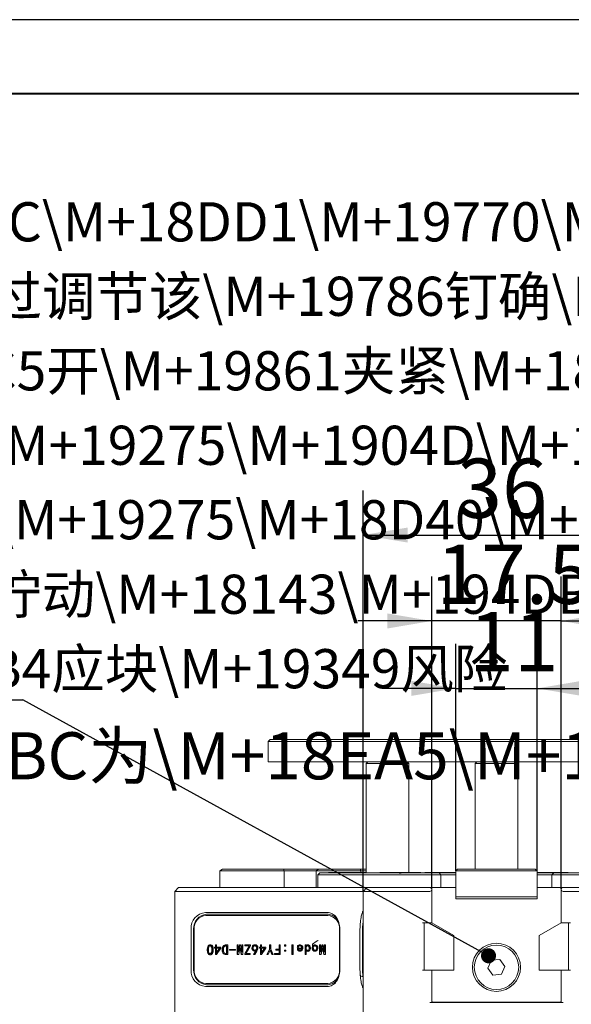
# Model space of a CAD drawing. Units: millimetres. Extents: x 0 to 536, y -1 to 558.
# Drawn here: x 321 to 359, y 231 to 297 of the extents above; entities that cross this region are included whole.
import ezdxf

# ---------------------------------------------------------------- set-up
doc = ezdxf.new("R2010")
doc.units = ezdxf.units.MM
doc.layers.add('图框', color=179, linetype='Continuous')
doc.styles.add('SLDTEXTSTYLE0', font='TXT', dxfattribs={"width": 0.7, "bigfont": 'bigfont'})
doc.styles.add('SLDTEXTSTYLE1', font='TXT', dxfattribs={"width": 0.7})
doc.dimstyles.new('SLDDIMSTYLE0', dxfattribs={"dimtxt": 4, "dimasz": 3, "dimexe": 0, "dimexo": 0.0625, "dimgap": 1, "dimtad": 2, "dimlfac": 2, "dimrnd": 1e-09, "dimzin": 12, "dimdsep": 46, "dimtxsty": 'SLDTEXTSTYLE1', "dimsah": 1, "dimcen": 0.09, "dimadec": 0, "dimazin": 3, "dimtfac": 1, "dimtofl": 0, "dimtmove": 0, "dimatfit": 3, "dimfxl": 0, "dimfrac": 2, "dimtolj": 1, "dimtzin": 12, "dimarcsym": 0})
doc.dimstyles.new('SLDDIMSTYLE2', dxfattribs={"dimtxt": 4, "dimasz": 3, "dimexe": 0, "dimexo": 0.0625, "dimgap": 1, "dimtad": 2, "dimlfac": 2, "dimrnd": 1e-09, "dimzin": 12, "dimdsep": 46, "dimtxsty": 'SLDTEXTSTYLE1', "dimsah": 1, "dimcen": 0.09, "dimadec": 0, "dimazin": 3, "dimtfac": 1, "dimtmove": 0, "dimatfit": 0, "dimfxl": 0, "dimfrac": 2, "dimtolj": 1, "dimtzin": 12, "dimarcsym": 0})
doc.dimstyles.new('SLDDIMSTYLE3', dxfattribs={"dimtxt": 0.18, "dimasz": 1.016, "dimexe": 0, "dimexo": 0.0625, "dimgap": 0, "dimtad": 0, "dimtih": 1, "dimtoh": 1, "dimdec": 0, "dimrnd": 1e-09, "dimzin": 0, "dimdsep": 46, "dimtxsty": 'Standard', "dimblk1": 'DOT', "dimblk2": 'DOT', "dimsah": 1, "dimcen": 0.09, "dimadec": 0, "dimazin": 0, "dimtfac": 1.016, "dimtdec": 0, "dimtofl": 0, "dimtmove": 0, "dimatfit": 3, "dimldrblk": 'DOT', "dimfxl": 0, "dimfrac": 2, "dimtolj": 1, "dimtzin": 0, "dimarcsym": 0})

# ---------------------------------------------------------------- blocks, each defined once
blk = doc.blocks.new('_D_2')
at = {"layer": '图框'}
for p, q in [((350.92, 239.538), (350.92, 254.863)), ((356.42, 239.538), (356.42, 254.863)), ((350.92, 251.863), (345.92, 251.863)), ((350.92, 251.863), (356.42, 251.863)), ((356.42, 251.863), (361.42, 251.863))]:
    blk.add_line(p, q, dxfattribs=at)
for points in [[(350.92, 251.863), (347.92, 252.371), (347.92, 251.355)], [(356.42, 251.863), (359.42, 251.355), (359.42, 252.371)]]:
    blk.add_solid(points, dxfattribs=at)
at = {"layer": '图框', "insert": (351.814, 257.02), "char_height": 4, "attachment_point": 1, "style": 'SLDTEXTSTYLE1'}
blk.add_mtext('11', dxfattribs=at)
blk = doc.blocks.new('_D_3')
at = {"layer": '图框'}
for p, q in [((349.295, 238.338), (349.295, 259.413)), ((358.045, 238.338), (358.045, 259.413)), ((349.295, 256.413), (344.295, 256.413)), ((358.045, 256.413), (349.295, 256.413)), ((358.045, 256.413), (363.045, 256.413))]:
    blk.add_line(p, q, dxfattribs=at)
for points in [[(349.295, 256.413), (346.295, 256.921), (346.295, 255.905)], [(358.045, 256.413), (361.045, 255.905), (361.045, 256.921)]]:
    blk.add_solid(points, dxfattribs=at)
at = {"layer": '图框', "insert": (349.589, 261.57), "char_height": 4, "attachment_point": 1, "style": 'SLDTEXTSTYLE1'}
blk.add_mtext('17.5', dxfattribs=at)
blk = doc.blocks.new('_D_4')
at = {"layer": '图框'}
for p, q in [((344.67, 238.163), (344.67, 265.213)), ((362.67, 238.163), (362.67, 265.213)), ((344.67, 262.213), (362.67, 262.213))]:
    blk.add_line(p, q, dxfattribs=at)
for points in [[(344.67, 262.213), (347.67, 261.705), (347.67, 262.721)], [(362.67, 262.213), (359.67, 262.721), (359.67, 261.705)]]:
    blk.add_solid(points, dxfattribs=at)
at = {"layer": '图框', "insert": (351.017, 267.37), "char_height": 4, "attachment_point": 1, "style": 'SLDTEXTSTYLE1'}
blk.add_mtext('36', dxfattribs=at)
blk = doc.blocks.new('SW_NOTE_4')
at = {"layer": '图框', "color": 0}
blk.add_line((-35.406, 0), (0, 0), dxfattribs=at)
at = {"layer": '图框', "color": 0, "char_height": 2.64583, "attachment_point": 1, "style": 'SLDTEXTSTYLE0'}
for s, insert in [('\\M+19396夹\\M+192DC\\M+18DD1\\M+19770\\M+190DA\\M+18BDF开关时', (-35.836, 33.594)), ('\\M+189C2\\M+192CA过调节该\\M+19786钉确\\M+192E8', (-35.836, 28.566)), ('夹\\M+192DC\\M+191C5开\\M+19861夹紧\\M+18D48\\M+18C8F时', (-35.836, 23.538)), ('\\M+19349\\M+188CA\\M+19275\\M+1904D\\M+18D86\\M+18143\\M+19396拧\\M+1939E极', (-35.836, 18.51)), ('\\M+18CC0\\M+188CA\\M+19275\\M+18D40\\M+18143\\M+190D8\\M+19573\\M+189C2继续', (-35.836, 13.483)), ('\\M+19770\\M+197CD拧动\\M+18143\\M+194DB则\\M+189EF\\M+191A2\\M+190AC', (-35.836, 8.455)), ('损\\M+19AAD\\M+18AB4应块\\M+19349风险', (-35.836, 3.427))]:
    blk.add_mtext(s, dxfattribs=dict(at, insert=insert))
blk = doc.blocks.new('_DOT')
at = {"color": 0, "linetype": 'ByBlock', "lineweight": -2}
blk.add_line((-0.5, 0), (-1, 0), dxfattribs=at)
at = {"color": 0, "linetype": 'ByBlock', "const_width": 0.5}
blk.add_lwpolyline([(-0.25, 0, 1), (0.25, 0, 1)], format="xyb", close=True, dxfattribs=at)
blk = doc.blocks.new('_D_43')
at = {"layer": '图框'}
for p, q in [((223.452, 241.918), (223.452, 220.357)), ((229.389, 241.918), (229.389, 220.357)), ((223.452, 223.357), (218.452, 223.357)), ((223.452, 223.357), (229.389, 223.357)), ((229.389, 223.357), (272.558, 223.357))]:
    blk.add_line(p, q, dxfattribs=at)
for points in [[(223.452, 223.357), (220.452, 223.865), (220.452, 222.849)], [(229.389, 223.357), (232.389, 222.849), (232.389, 223.865)]]:
    blk.add_solid(points, dxfattribs=at)
at = {"layer": '图框', "char_height": 4, "attachment_point": 1}
for s, insert, style in [('%%c', (230.589, 228.513), 'SLDTEXTSTYLE1'), ('12\\M+18169线\\M+18AC7\\M+192CA过\\M+18D45\\M+1816A', (235.614, 228.513), 'SLDTEXTSTYLE0')]:
    blk.add_mtext(s, dxfattribs=dict(at, insert=insert, style=style))

msp = doc.modelspace()

# ---------------------------------------------------------------- linework, layer by layer
at = {"color": 7, "linetype": 'Continuous', "lineweight": 15}
for p, q in [((338.375906, 248.413299), (338.250906, 248.288299)), ((338.250906, 248.288299), (338.250906, 246.913299)), ((338.317893, 248.288299), (338.250906, 248.288299)), ((340.442893, 248.288299), (338.317893, 248.288299)), ((338.375906, 248.413299), (338.426147, 248.413299)), ((338.426147, 248.413299), (340.551147, 248.413299)), ((341.125906, 248.288299), (340.442893, 248.288299)), ((340.551147, 248.413299), (341.063406, 248.413299)), ((341.063406, 248.413299), (347.558597, 248.413299)), ((347.621097, 248.288299), (341.125906, 248.288299)), ((347.558597, 248.413299), (348.803972, 248.413299)), ((348.928741, 248.288299), (347.621097, 248.288299)), ((348.803972, 248.413299), (349.364392, 248.413299)), ((349.426892, 248.288299), (348.928741, 248.288299)), ((349.364392, 248.413299), (353.107312, 248.413299)), ((353.169812, 248.288299), (349.426892, 248.288299)), ((353.107312, 248.413299), (354.232312, 248.413299)), ((354.169812, 248.288299), (353.169812, 248.288299)), ((357.912733, 248.288299), (354.169812, 248.288299)), ((354.232312, 248.413299), (357.975233, 248.413299)), ((358.410884, 248.288299), (357.912733, 248.288299)), ((357.975233, 248.413299), (358.535653, 248.413299)), ((359.718528, 248.288299), (358.410884, 248.288299)), ((358.535653, 248.413299), (359.781028, 248.413299)), ((338.250906, 246.913299), (338.317893, 246.913299)), ((338.317893, 246.913299), (340.442893, 246.913299)), ((340.442893, 246.913299), (341.125906, 246.913299)), ((341.125906, 246.913299), (347.621097, 246.913299)), ((344.983597, 246.913299), (344.858597, 246.788299)), ((344.858597, 246.788299), (344.858597, 239.413299)), ((345.58202, 246.788299), (344.858597, 246.788299)), ((347.758597, 246.788299), (345.58202, 246.788299)), ((348.928741, 246.913299), (347.621097, 246.913299)), ((347.758597, 246.788299), (347.633597, 246.913299)), ((347.758597, 239.443299), (347.758597, 246.788299)), ((349.426892, 246.913299), (348.928741, 246.913299)), ((353.169812, 246.913299), (349.426892, 246.913299)), ((352.344812, 246.913299), (352.219812, 246.788299)), ((352.219812, 246.788299), (352.219812, 239.663299)), ((355.119812, 246.788299), (352.219812, 246.788299)), ((354.169812, 246.913299), (353.169812, 246.913299)), ((357.912733, 246.913299), (354.169812, 246.913299)), ((355.119812, 246.788299), (354.994812, 246.913299)), ((355.119812, 239.663299), (355.119812, 246.788299)), ((358.410884, 246.913299), (357.912733, 246.913299)), ((359.718528, 246.913299), (358.410884, 246.913299)), ((334.988317, 239.538299), (335.15907, 239.663299)), ((339.318444, 239.538299), (334.988317, 239.538299)), ((334.988317, 239.538299), (334.988317, 238.413299)), ((335.15907, 239.663299), (339.272691, 239.663299)), ((339.318444, 239.538299), (339.272691, 239.663299)), ((339.272691, 239.663299), (341.654261, 239.663299)), ((339.318444, 238.413299), (339.318444, 239.538299)), ((341.483507, 239.538299), (339.318444, 239.538299)), ((341.654261, 239.663299), (341.483507, 239.538299)), ((341.483507, 238.413299), (341.483507, 239.538299)), ((344.514596, 239.538299), (341.483507, 239.538299)), ((341.733794, 239.413299), (341.608794, 239.288299)), ((341.608794, 239.288299), (341.608794, 238.413299)), ((342.292606, 239.288299), (341.608794, 239.288299)), ((341.654261, 239.663299), (344.468843, 239.663299)), ((341.733794, 239.413299), (342.360622, 239.413299)), ((344.90619, 239.288299), (342.292606, 239.288299)), ((342.323116, 239.443299), (342.323116, 239.413299)), ((342.323116, 239.443299), (344.667459, 239.443299)), ((342.360622, 239.413299), (345.031023, 239.413299)), ((344.468843, 239.663299), (344.514596, 239.538299)), ((344.468843, 239.663299), (344.858597, 239.663299)), ((344.514596, 239.443299), (344.514596, 239.538299)), ((344.858597, 239.538299), (344.514596, 239.538299)), ((344.667459, 239.443299), (344.858597, 239.443299)), ((346.404182, 239.288299), (344.90619, 239.288299)), ((345.031023, 239.413299), (346.404182, 239.413299)), ((345.784812, 239.443299), (345.784812, 239.413299)), ((345.784812, 239.443299), (347.496695, 239.443299)), ((346.404182, 239.413299), (346.883674, 239.413299)), ((349.419812, 239.288299), (346.404182, 239.288299)), ((347.455951, 239.413299), (349.419812, 239.413299)), ((347.496695, 239.443299), (348.554812, 239.443299)), ((348.554812, 239.413299), (348.554812, 239.443299)), ((348.823116, 239.443299), (348.823116, 239.413299)), ((348.823116, 239.443299), (350.919812, 239.443299)), ((349.419812, 239.413299), (349.794812, 239.413299)), ((349.919812, 239.288299), (349.419812, 239.288299)), ((349.794812, 239.413299), (349.919812, 239.288299)), ((349.794812, 239.413299), (350.669812, 239.413299)), ((349.919812, 239.288299), (349.919812, 238.413299)), ((350.669812, 239.288299), (349.919812, 239.288299)), ((350.669812, 239.413299), (350.919812, 239.413299)), ((350.919812, 239.288299), (350.669812, 239.288299)), ((351.044812, 239.663299), (350.919812, 239.538299)), ((356.419812, 239.538299), (350.919812, 239.538299)), ((350.919812, 237.788299), (350.919812, 239.538299)), ((351.044812, 239.663299), (356.294812, 239.663299)), ((356.419812, 239.538299), (356.294812, 239.663299)), ((356.419812, 239.538299), (356.419812, 237.788299)), ((356.419812, 239.443299), (358.516509, 239.443299)), ((356.419812, 239.413299), (356.669812, 239.413299)), ((356.669812, 239.288299), (356.419812, 239.288299)), ((356.669812, 239.413299), (357.544812, 239.413299)), ((357.419812, 239.288299), (356.669812, 239.288299)), ((357.544812, 239.413299), (357.419812, 239.288299)), ((357.919812, 239.288299), (357.419812, 239.288299)), ((357.419812, 238.413299), (357.419812, 239.288299)), ((357.544812, 239.413299), (357.919812, 239.413299)), ((357.919812, 239.413299), (359.883674, 239.413299)), ((360.935443, 239.288299), (357.919812, 239.288299)), ((358.516509, 239.413299), (358.516509, 239.443299)), ((332.181836, 238.413299), (331.931836, 238.163299)), ((331.931836, 238.163299), (331.931836, 226.788299)), ((332.931836, 238.163299), (331.931836, 238.163299)), ((332.181836, 238.413299), (333.056836, 238.413299)), ((341.919812, 238.163299), (332.931836, 238.163299)), ((333.056836, 238.413299), (342.044812, 238.413299)), ((344.669812, 238.163299), (341.919812, 238.163299)), ((342.044812, 238.413299), (342.194787, 238.413299)), ((342.292606, 238.413299), (342.194787, 238.413299)), ((342.292606, 238.413299), (344.90619, 238.413299)), ((344.919812, 238.413299), (344.669812, 238.163299)), ((346.669812, 238.163299), (344.669812, 238.163299)), ((344.669812, 226.788299), (344.669812, 238.163299)), ((344.917158, 238.413299), (344.90619, 238.413299)), ((344.917158, 238.413299), (344.919812, 238.413299)), ((344.919812, 238.413299), (346.669812, 238.413299)), ((346.669812, 238.413299), (349.219812, 238.413299)), ((349.169812, 238.163299), (346.669812, 238.163299)), ((349.219812, 238.413299), (349.294812, 238.413299)), ((349.294812, 238.338299), (349.219812, 238.413299)), ((349.294812, 238.338299), (349.294812, 238.413299)), ((349.294812, 238.413299), (350.919812, 238.413299)), ((349.294812, 238.338299), (349.294812, 238.288299)), ((349.294812, 238.288299), (349.294812, 236.038299)), ((350.919812, 238.413299), (350.919812, 237.663299)), ((356.419812, 237.663299), (356.419812, 238.413299)), ((356.419812, 238.413299), (358.044812, 238.413299)), ((358.044812, 238.413299), (358.044812, 238.338299)), ((358.044812, 238.413299), (358.119812, 238.413299)), ((358.119812, 238.413299), (358.044812, 238.338299)), ((358.044812, 238.288299), (358.044812, 238.338299)), ((358.044812, 236.038299), (358.044812, 238.288299)), ((358.119812, 238.413299), (360.669812, 238.413299)), ((360.669812, 238.163299), (358.169812, 238.163299)), ((350.919812, 237.788299), (356.419812, 237.788299)), ((350.919812, 237.663299), (356.419812, 237.663299)), ((334.014368, 236.738299), (341.919812, 236.738299)), ((334.076868, 236.613299), (341.982312, 236.613299)), ((341.919812, 236.738299), (342.228452, 236.738299)), ((342.297966, 236.613299), (341.982312, 236.613299)), ((344.658029, 236.836117), (344.669812, 236.836117)), ((342.266609, 236.538299), (334.039368, 236.538299)), ((349.169812, 236.038299), (348.669812, 236.038299)), ((348.794812, 232.838299), (348.794812, 236.038299)), ((348.794812, 236.038299), (349.294812, 236.038299)), ((349.294812, 236.038299), (350.794812, 235.172274)), ((358.044812, 236.038299), (356.544812, 235.172274)), ((358.544812, 236.038299), (358.044812, 236.038299)), ((358.669812, 236.038299), (358.169812, 236.038299)), ((358.544812, 232.838299), (358.544812, 236.038299)), ((333.040089, 232.863299), (333.040089, 235.613299)), ((333.210843, 232.863299), (333.210843, 235.613299)), ((333.238294, 235.613299), (333.238294, 232.863299)), ((343.068763, 232.863299), (343.068763, 235.613299)), ((343.087968, 235.613299), (343.087968, 232.863299)), ((344.448652, 232.863299), (344.448652, 235.613299)), ((344.621047, 235.613299), (344.621047, 232.863299)), ((341.229872, 234.589604), (341.4981, 234.774754)), ((341.4981, 234.774754), (341.609529, 234.85167)), ((350.794812, 235.172274), (350.794812, 232.838299)), ((356.544812, 235.172274), (356.544812, 232.838299)), ((334.315922, 233.957851), (334.347172, 233.957851)), ((334.348934, 234.482927), (334.317684, 234.482927)), ((334.61127, 234.400848), (334.697591, 234.400848)), ((334.61127, 234.336228), (334.61127, 234.400848)), ((334.697591, 234.336228), (334.61127, 234.336228)), ((334.63627, 234.336228), (334.63627, 234.400848)), ((334.697591, 234.400848), (334.697591, 234.545293)), ((334.697591, 234.545293), (334.765989, 234.545293)), ((334.722591, 234.400848), (334.697591, 234.400848)), ((334.697591, 233.891491), (334.697591, 234.336228)), ((334.722591, 234.336228), (334.697591, 234.336228)), ((334.722591, 234.400848), (334.722591, 234.545293)), ((334.722591, 233.891491), (334.722591, 234.336228)), ((335.042875, 234.336228), (334.751602, 233.891491)), ((334.765989, 234.545293), (334.765989, 234.400848)), ((334.765989, 234.400848), (335.042875, 234.400848)), ((334.765989, 234.336228), (334.765989, 234.035936)), ((334.967405, 234.336228), (334.765989, 234.336228)), ((334.765989, 234.035936), (334.967405, 234.336228)), ((334.790989, 234.035936), (334.765989, 234.035936)), ((334.790989, 234.035936), (334.992405, 234.336228)), ((334.992405, 234.336228), (334.967405, 234.336228)), ((335.042875, 234.400848), (335.042875, 234.336228)), ((335.164267, 234.225994), (335.139267, 234.225994)), ((335.398231, 234.549094), (335.520519, 234.549094)), ((335.437856, 234.476872), (335.398231, 234.476872)), ((335.398231, 233.971316), (335.437856, 233.971316)), ((335.462856, 234.476872), (335.437856, 234.476872)), ((335.437856, 233.971316), (335.437856, 234.476872)), ((335.462856, 233.971316), (335.437856, 233.971316)), ((335.462856, 233.971316), (335.462856, 234.476872)), ((335.520519, 234.549094), (335.520519, 233.899094)), ((335.638492, 234.245), (336.048517, 234.245)), ((335.638492, 234.184181), (335.638492, 234.245)), ((336.048517, 234.184181), (335.638492, 234.184181)), ((335.663492, 234.184181), (335.663492, 234.245)), ((336.048517, 234.245), (336.048517, 234.184181)), ((336.152103, 234.549094), (336.224037, 234.549094)), ((336.152103, 233.899094), (336.152103, 234.549094)), ((336.177103, 233.899094), (336.177103, 234.549094)), ((336.224037, 234.549094), (336.224037, 234.085351)), ((336.224037, 234.085351), (336.23123, 234.085351)), ((336.23123, 234.085351), (336.317552, 234.549094)), ((336.25623, 234.085351), (336.23123, 234.085351)), ((336.25623, 234.085351), (336.342552, 234.549094)), ((336.34279, 234.328626), (336.263662, 233.899094)), ((336.317552, 234.549094), (336.375099, 234.549094)), ((336.349983, 234.328626), (336.34279, 234.328626)), ((336.429111, 233.899094), (336.349983, 234.328626)), ((336.374983, 234.328626), (336.349983, 234.328626)), ((336.454111, 233.899094), (336.374983, 234.328626)), ((336.375099, 234.549094), (336.46142, 234.085351)), ((336.46142, 234.085351), (336.468614, 234.085351)), ((336.468614, 234.549094), (336.540548, 234.549094)), ((336.468614, 234.085351), (336.468614, 234.549094)), ((336.493614, 234.085351), (336.468614, 234.085351)), ((336.493614, 234.085351), (336.493614, 234.549094)), ((336.540548, 234.549094), (336.540548, 233.899094)), ((336.662178, 234.549094), (337.046966, 234.549094)), ((336.662178, 234.476872), (336.662178, 234.549094)), ((336.964302, 234.476872), (336.662178, 234.476872)), ((336.672907, 233.971316), (336.964302, 234.476872)), ((336.672907, 233.899094), (336.672907, 233.971316)), ((336.697907, 233.971316), (336.672907, 233.971316)), ((336.687178, 234.476872), (336.687178, 234.549094)), ((336.697907, 233.971316), (336.989302, 234.476872)), ((336.697907, 233.899094), (336.697907, 233.971316)), ((337.046966, 234.476872), (336.755693, 233.971316)), ((336.755693, 233.971316), (337.025385, 233.971316)), ((336.989302, 234.476872), (336.964302, 234.476872)), ((337.025385, 233.971316), (337.025385, 233.899094)), ((337.046966, 234.549094), (337.046966, 234.476872)), ((337.251259, 233.891491), (337.402321, 234.142369)), ((337.276259, 233.891491), (337.427321, 234.142369)), ((337.481449, 234.134766), (337.334044, 233.891491)), ((337.370767, 234.488625), (337.339517, 234.488625)), ((337.346438, 234.194108), (337.377688, 234.194108)), ((337.427321, 234.142369), (337.402321, 234.142369)), ((337.649775, 234.400848), (337.736096, 234.400848)), ((337.649775, 234.336228), (337.649775, 234.400848)), ((337.736096, 234.336228), (337.649775, 234.336228)), ((337.674775, 234.336228), (337.674775, 234.400848)), ((337.736096, 234.400848), (337.736096, 234.545293)), ((337.736096, 234.545293), (337.804495, 234.545293)), ((337.761096, 234.400848), (337.736096, 234.400848)), ((337.736096, 233.891491), (337.736096, 234.336228)), ((337.761096, 234.336228), (337.736096, 234.336228)), ((337.761096, 234.400848), (337.761096, 234.545293)), ((337.761096, 233.891491), (337.761096, 234.336228)), ((338.081381, 234.336228), (337.790108, 233.891491)), ((337.804495, 234.545293), (337.804495, 234.400848)), ((337.804495, 234.400848), (338.081381, 234.400848)), ((337.804495, 234.336228), (337.804495, 234.035936)), ((338.005911, 234.336228), (337.804495, 234.336228)), ((337.804495, 234.035936), (338.005911, 234.336228)), ((337.829495, 234.035936), (337.804495, 234.035936)), ((337.829495, 234.035936), (338.030911, 234.336228)), ((338.030911, 234.336228), (338.005911, 234.336228)), ((338.081381, 234.400848), (338.081381, 234.336228)), ((338.163386, 233.899094), (338.332493, 234.256404)), ((338.188386, 233.899094), (338.357493, 234.256404)), ((338.371996, 234.176579), (338.246172, 233.899094)), ((338.332493, 234.549094), (338.415156, 234.549094)), ((338.332493, 234.256404), (338.332493, 234.549094)), ((338.357493, 234.256404), (338.332493, 234.256404)), ((338.357493, 234.256404), (338.357493, 234.549094)), ((338.375653, 234.176579), (338.371996, 234.176579)), ((338.501477, 233.899094), (338.375653, 234.176579)), ((338.400653, 234.176579), (338.375653, 234.176579)), ((338.526477, 233.899094), (338.400653, 234.176579)), ((338.415156, 234.549094), (338.415156, 234.256404)), ((338.415156, 234.256404), (338.584263, 233.899094)), ((338.684191, 233.971316), (338.979121, 233.971316)), ((338.684191, 233.899094), (338.684191, 233.971316)), ((338.709191, 233.899094), (338.709191, 233.971316)), ((338.756125, 234.256404), (338.979121, 234.256404)), ((338.756125, 234.184181), (338.756125, 234.256404)), ((338.979121, 234.184181), (338.756125, 234.184181)), ((338.781125, 234.184181), (338.781125, 234.256404)), ((338.979121, 234.549094), (339.061907, 234.549094)), ((338.979121, 234.256404), (338.979121, 234.549094)), ((339.004121, 234.256404), (338.979121, 234.256404)), ((338.979121, 233.971316), (338.979121, 234.184181)), ((339.004121, 234.184181), (338.979121, 234.184181)), ((339.004121, 233.971316), (338.979121, 233.971316)), ((339.004121, 234.256404), (339.004121, 234.549094)), ((339.004121, 233.971316), (339.004121, 234.184181)), ((339.061907, 234.549094), (339.061907, 233.899094)), ((339.348864, 234.549094), (339.431649, 234.549094)), ((339.348864, 234.465468), (339.348864, 234.549094)), ((339.431649, 234.465468), (339.348864, 234.465468)), ((339.348864, 234.199386), (339.431649, 234.199386)), ((339.348864, 234.11576), (339.348864, 234.199386)), ((339.431649, 234.11576), (339.348864, 234.11576)), ((339.373864, 234.465468), (339.373864, 234.549094)), ((339.373864, 234.11576), (339.373864, 234.199386)), ((339.431649, 234.549094), (339.431649, 234.465468)), ((339.431649, 234.199386), (339.431649, 234.11576)), ((339.855281, 234.549094), (339.927216, 234.549094)), ((339.855281, 233.899094), (339.855281, 234.549094)), ((339.880281, 233.899094), (339.880281, 234.549094)), ((339.927216, 234.549094), (339.927216, 233.899094)), ((340.293422, 234.404649), (340.214295, 234.404649)), ((340.21783, 234.336228), (340.509225, 234.336228)), ((340.505568, 234.27541), (340.300616, 234.27541)), ((340.415473, 234.488275), (340.390473, 234.488275)), ((340.422666, 234.18038), (340.397666, 234.18038)), ((340.530568, 234.27541), (340.505568, 234.27541)), ((340.534225, 234.336228), (340.509225, 234.336228)), ((340.735099, 234.549094), (340.807033, 234.549094)), ((340.735099, 233.899094), (340.735099, 234.549094)), ((340.760099, 233.899094), (340.760099, 234.549094)), ((340.807033, 234.549094), (340.807033, 234.492076)), ((340.832033, 234.492076), (340.807033, 234.492076)), ((340.807033, 234.18038), (340.807033, 233.899094)), ((340.832033, 234.18038), (340.807033, 234.18038)), ((340.936277, 234.488275), (340.911277, 234.488275)), ((340.936277, 234.18038), (340.911277, 234.18038)), ((341.241279, 234.336228), (341.216279, 234.336228)), ((341.234621, 234.228802), (341.229872, 234.589604)), ((341.435501, 234.488275), (341.410501, 234.488275)), ((341.435501, 234.184181), (341.410501, 234.184181)), ((341.550596, 234.336228), (341.525596, 234.336228)), ((341.722696, 234.549094), (341.794631, 234.549094)), ((341.722696, 233.899094), (341.722696, 234.549094)), ((341.747696, 233.899094), (341.747696, 234.549094)), ((341.794631, 234.549094), (341.794631, 234.085351)), ((341.794631, 234.085351), (341.801824, 234.085351)), ((341.801824, 234.085351), (341.888145, 234.549094)), ((341.826824, 234.085351), (341.801824, 234.085351)), ((341.826824, 234.085351), (341.913145, 234.549094)), ((341.913383, 234.328626), (341.834255, 233.899094)), ((341.888145, 234.549094), (341.945693, 234.549094)), ((341.920577, 234.328626), (341.913383, 234.328626)), ((341.999704, 233.899094), (341.920577, 234.328626)), ((341.945577, 234.328626), (341.920577, 234.328626)), ((342.024704, 233.899094), (341.945577, 234.328626)), ((341.945693, 234.549094), (342.032014, 234.085351)), ((342.032014, 234.085351), (342.039207, 234.085351)), ((342.039207, 234.549094), (342.111142, 234.549094)), ((342.039207, 234.085351), (342.039207, 234.549094)), ((342.064207, 234.085351), (342.039207, 234.085351)), ((342.064207, 234.085351), (342.064207, 234.549094)), ((342.111142, 234.549094), (342.111142, 233.899094)), ((334.751602, 233.891491), (334.697591, 233.891491)), ((335.520519, 233.899094), (335.398231, 233.899094)), ((336.263662, 233.899094), (336.152103, 233.899094)), ((336.540548, 233.899094), (336.429111, 233.899094)), ((337.025385, 233.899094), (336.672907, 233.899094)), ((337.334044, 233.891491), (337.251259, 233.891491)), ((337.790108, 233.891491), (337.736096, 233.891491)), ((338.246172, 233.899094), (338.163386, 233.899094)), ((338.584263, 233.899094), (338.501477, 233.899094)), ((339.061907, 233.899094), (338.684191, 233.899094)), ((339.927216, 233.899094), (339.855281, 233.899094)), ((340.807033, 233.899094), (340.735099, 233.899094)), ((341.834255, 233.899094), (341.722696, 233.899094)), ((342.111142, 233.899094), (341.999704, 233.899094)), ((353.332377, 233.506776), (353.095382, 232.98031)), ((353.906807, 233.564765), (353.332377, 233.506776)), ((354.244243, 233.096289), (353.906807, 233.564765)), ((348.669812, 232.838299), (349.169812, 232.838299)), ((350.794812, 232.838299), (348.794812, 232.838299)), ((349.294812, 232.838299), (349.294812, 230.663299)), ((353.095382, 232.98031), (353.432818, 232.511833)), ((354.007248, 232.569822), (354.244243, 233.096289)), ((356.544812, 232.838299), (358.544812, 232.838299)), ((358.044812, 230.663299), (358.044812, 232.838299)), ((358.169812, 232.838299), (358.669812, 232.838299)), ((344.669812, 232.413299), (344.590785, 232.413299)), ((353.432818, 232.511833), (354.007248, 232.569822)), ((341.919812, 231.738299), (334.014368, 231.738299)), ((334.039368, 231.938299), (342.266609, 231.938299)), ((341.982312, 231.863299), (334.076868, 231.863299)), ((342.228452, 231.738299), (341.919812, 231.738299)), ((341.982312, 231.863299), (342.297966, 231.863299)), ((344.669812, 231.640482), (344.658029, 231.640482)), ((349.169812, 230.663299), (358.169812, 230.663299)), ((357.969812, 230.688299), (349.369812, 230.688299)), ((350.669812, 230.688299), (350.669812, 230.663299)), ((356.669812, 230.663299), (356.669812, 230.688299))]:
    msp.add_line(p, q, dxfattribs=at)
for radius in [1.625, 1.5]:
    msp.add_circle((353.669812, 233.038299), radius, dxfattribs=at)
for centre, radius, start, end in [((349.169812, 238.288299), 0.125, 270, 0), ((358.169812, 238.288299), 0.125, 180, 270), ((334.095558, 235.683612), 1.057808, 94.40194965, 183.81126105), ((334.149037, 235.675799), 0.940274, 94.40194965, 183.81126105), ((334.106124, 235.671112), 0.869753, 94.40194965, 183.81126105), ((342.199853, 235.671112), 0.869753, 356.18873895, 85.59805035), ((341.785162, 234.361785), 0.502939, 108.17880616, 124.80393273), ((334.095558, 232.792987), 1.057808, 176.18873895, 265.59805035), ((334.149037, 232.800799), 0.940274, 176.18873895, 265.59805035), ((334.106124, 232.805487), 0.869753, 176.18873895, 265.59805035), ((342.199853, 232.805487), 0.869753, 274.40194965, 3.81126105), ((344.590785, 232.538299), 0.125, 193.96796267, 270), ((349.369812, 230.763299), 0.075, 180, 270), ((357.969812, 230.763299), 0.075, 270, 0)]:
    msp.add_arc(centre, radius, start, end, dxfattribs=at)
for points, knots in [([(346.883674, 239.413299), (346.930777, 239.409763), (347.025159, 239.402677), (347.168174, 239.399897), (347.312108, 239.402533), (347.407941, 239.409706), (347.455951, 239.413299)], [0, 0, 0, 0, 0.247636663, 0.496194298, 0.747611318, 1, 1, 1, 1]), ([(342.228452, 236.738299), (342.288143, 236.734053), (342.4078, 236.72554), (342.629615, 236.636633), (342.86362, 236.429546), (343.051535, 236.056837), (343.075786, 235.761603), (343.087968, 235.613299)], [0, 0, 0, 0, 0.123907401, 0.248386264, 0.496886168, 0.747271671, 1, 1, 1, 1]), ([(343.068763, 235.613299), (343.066041, 235.679487), (343.060607, 235.811591), (343.003654, 236.063786), (342.8693, 236.338118), (342.619019, 236.567584), (342.404948, 236.598066), (342.297966, 236.613299)], [0, 0, 0, 0, 0.125804498, 0.251095617, 0.500566268, 0.750409376, 1, 1, 1, 1]), ([(344.448652, 235.613299), (344.454083, 235.774182), (344.464895, 236.094483), (344.537177, 236.499243), (344.60015, 236.724934), (344.639708, 236.822116), (344.651923, 236.83145), (344.658029, 236.836117)], [0, 0, 0, 0, 0.2533160043, 0.504326367, 0.7521925309, 0.8761092948, 1, 1, 1, 1]), ([(344.669812, 236.106678), (344.661948, 236.071592), (344.642354, 235.984177), (344.625564, 235.809856), (344.62255, 235.678718), (344.621047, 235.613299)], [0, 0, 0, 0, 0.251497371, 0.626609674, 1, 1, 1, 1]), ([(334.515, 234.182211), (334.512741, 234.144715), (334.508237, 234.069932), (334.473159, 233.982235), (334.427738, 233.928424), (334.385553, 233.898721), (334.337463, 233.886956), (334.288353, 233.886953), (334.241699, 233.906495), (334.190736, 233.95381), (334.132453, 234.070686), (334.130521, 234.22537), (334.143254, 234.373072), (334.174483, 234.472802), (334.235905, 234.537328), (334.307618, 234.564192), (334.38095, 234.547177), (334.465733, 234.488374), (334.516869, 234.349618), (334.515625, 234.238221), (334.515, 234.182211)], [0, 0, 0, 0, 0.062748222, 0.125146612, 0.156525003, 0.187841214, 0.219186033, 0.250529845, 0.281819997, 0.313147389, 0.375507146, 0.500555379, 0.563317701, 0.625805857, 0.672572542, 0.719361833, 0.766086013, 0.813025645, 0.905988381, 1, 1, 1, 1]), ([(334.54, 234.182211), (334.537741, 234.144715), (334.533237, 234.069932), (334.498159, 233.982235), (334.452738, 233.928424), (334.410553, 233.898721), (334.362463, 233.886956), (334.313353, 233.886953), (334.266699, 233.906497), (334.215737, 233.953804), (334.157431, 234.07076), (334.155653, 234.224922), (334.168027, 234.373839), (334.200252, 234.4702), (334.245021, 234.526896), (334.273461, 234.535851), (334.27848, 234.537431)], [0, 0, 0, 0, 0.0919260374, 0.183339571, 0.2293088598, 0.2751870554, 0.3211071609, 0.367025792, 0.4128658108, 0.4587603852, 0.5501173216, 0.7333127678, 0.8252594623, 0.9168045027, 0.9853176153, 1, 1, 1, 1]), ([(334.439408, 234.159403), (334.442112, 234.220924), (334.446168, 234.3132), (334.412671, 234.416206), (334.376565, 234.461801), (334.344453, 234.48138), (334.313079, 234.484254), (334.278731, 234.473158), (334.238103, 234.435281), (334.215096, 234.36309), (334.200997, 234.249111), (334.202652, 234.128114), (334.2316, 234.024794), (334.264606, 233.975441), (334.298132, 233.958048), (334.329338, 233.956945), (334.363678, 233.968664), (334.402182, 234.008972), (334.428685, 234.078719), (334.435828, 234.132469), (334.439408, 234.159403)], [0, 0, 0, 0, 0.140545374, 0.210804169, 0.245982145, 0.281080334, 0.304521918, 0.327996032, 0.374591727, 0.43701096, 0.499704648, 0.640807034, 0.711084339, 0.746239838, 0.781207195, 0.804681036, 0.828144951, 0.874848553, 0.937287396, 1, 1, 1, 1]), ([(334.344076, 233.958933), (334.34745, 233.958665), (334.359657, 233.957696), (334.388679, 233.969468), (334.427181, 234.008599), (334.453685, 234.078823), (334.460828, 234.132504), (334.464408, 234.159403)], [0, 0, 0, 0, 0.043872917, 0.158733677, 0.387357555, 0.693008716, 1, 1, 1, 1]), ([(334.464408, 234.159403), (334.467111, 234.220862), (334.471166, 234.313044), (334.437674, 234.416431), (334.401561, 234.461404), (334.371743, 234.481174), (334.352096, 234.481648), (334.345736, 234.481802)], [0, 0, 0, 0, 0.4718185639, 0.7076812068, 0.8257756104, 0.9436021632, 1, 1, 1, 1]), ([(334.410389, 234.538302), (334.430087, 234.526497), (334.493091, 234.488738), (334.541429, 234.348594), (334.540478, 234.237879), (334.54, 234.182211)], [0, 0, 0, 0, 0.184446176, 0.589935552, 1, 1, 1, 1]), ([(335.139267, 234.225994), (335.140807, 234.27334), (335.143867, 234.367454), (335.205036, 234.486847), (335.302126, 234.542031), (335.366159, 234.546737), (335.398231, 234.549094)], [0, 0, 0, 0, 0.281178219, 0.558930645, 0.779083932, 1, 1, 1, 1]), ([(335.398231, 233.899094), (335.356455, 233.901466), (335.273478, 233.906176), (335.174647, 233.993393), (335.143094, 234.113684), (335.140545, 234.188508), (335.139267, 234.225994)], [0, 0, 0, 0, 0.280883746, 0.557900195, 0.778514107, 1, 1, 1, 1]), ([(335.164267, 234.225994), (335.165807, 234.27334), (335.168867, 234.367454), (335.230036, 234.486847), (335.327126, 234.542031), (335.391159, 234.546737), (335.423231, 234.549094)], [0, 0, 0, 0, 0.2811782188, 0.5589306451, 0.7790839316, 1, 1, 1, 1]), ([(335.423231, 233.899094), (335.381455, 233.901466), (335.298478, 233.906176), (335.199647, 233.993393), (335.168094, 234.113684), (335.165545, 234.188508), (335.164267, 234.225994)], [0, 0, 0, 0, 0.280883746, 0.557900195, 0.778514107, 1, 1, 1, 1]), ([(335.398231, 234.476872), (335.378275, 234.475641), (335.338443, 234.473185), (335.282069, 234.444132), (335.22812, 234.361014), (335.226633, 234.28171), (335.225589, 234.225994)], [0, 0, 0, 0, 0.187424507, 0.374091335, 0.560259234, 1, 1, 1, 1]), ([(335.225589, 234.225994), (335.226523, 234.191347), (335.228384, 234.122384), (335.25797, 234.026656), (335.32711, 233.97631), (335.374471, 233.972985), (335.398231, 233.971316)], [0, 0, 0, 0, 0.281507812, 0.560326416, 0.779417692, 1, 1, 1, 1]), ([(337.402321, 234.142369), (337.360223, 234.133788), (337.296989, 234.1209), (337.221101, 234.16431), (337.172593, 234.211634), (337.150215, 234.281174), (337.146562, 234.35328), (337.159735, 234.424705), (337.192818, 234.486639), (337.24082, 234.535033), (337.321585, 234.561833), (337.407196, 234.558474), (337.483574, 234.518119), (337.527085, 234.464095), (337.548155, 234.394803), (337.549283, 234.346838), (337.549847, 234.322854)], [0, 0, 0, 0, 0.124576028, 0.18712062, 0.249583694, 0.312124029, 0.374770049, 0.437429064, 0.499968356, 0.562534484, 0.625086331, 0.749773436, 0.812350912, 0.874731218, 0.937360628, 1, 1, 1, 1]), ([(337.349718, 234.138847), (337.334194, 234.136504), (337.297693, 234.130995), (337.246249, 234.165368), (337.197554, 234.211351), (337.175225, 234.281245), (337.17156, 234.353279), (337.184733, 234.424639), (337.21783, 234.486904), (337.265776, 234.534039), (337.322335, 234.55711), (337.359354, 234.552007), (337.375654, 234.549759)], [0, 0, 0, 0, 0.077662376, 0.182601621, 0.287404092, 0.392336195, 0.497445618, 0.602576846, 0.707507198, 0.812482577, 0.917433995, 1, 1, 1, 1]), ([(337.43841, 234.448292), (337.42478, 234.459798), (337.397468, 234.482852), (337.346462, 234.491431), (337.295872, 234.482803), (337.254035, 234.446853), (337.230552, 234.393924), (337.224755, 234.33595), (337.227795, 234.277538), (337.254523, 234.224778), (337.30166, 234.199549), (337.351491, 234.191547), (337.402186, 234.198965), (337.445831, 234.232395), (337.468713, 234.285738), (337.47751, 234.342976), (337.47021, 234.402587), (337.449, 234.433071), (337.43841, 234.448292)], [0, 0, 0, 0, 0.062428828, 0.125093787, 0.187524204, 0.249929823, 0.312379316, 0.375093288, 0.437751018, 0.499847901, 0.562356412, 0.62498688, 0.687606522, 0.749802934, 0.812408046, 0.875054009, 0.937611555, 1, 1, 1, 1]), ([(337.46341, 234.448292), (337.449849, 234.459367), (337.422675, 234.481557), (337.386655, 234.491986), (337.369003, 234.48806), (337.367774, 234.487786)], [0, 0, 0, 0, 0.481020688, 0.963860796, 1, 1, 1, 1]), ([(337.374608, 234.194464), (337.375289, 234.194346), (337.392492, 234.19136), (337.427293, 234.200112), (337.470803, 234.232087), (337.493721, 234.285821), (337.502508, 234.342954), (337.49521, 234.402592), (337.474001, 234.433073), (337.46341, 234.448292)], [0, 0, 0, 0, 0.006835484, 0.172673965, 0.337391588, 0.503191589, 0.669099778, 0.834773808, 1, 1, 1, 1]), ([(337.549847, 234.322854), (337.542907, 234.284949), (337.530467, 234.217011), (337.496475, 234.159978), (337.481449, 234.134766)], [0, 0, 0, 0, 0.55794338, 1, 1, 1, 1]), ([(340.214295, 234.404649), (340.220149, 234.430002), (340.231878, 234.480789), (340.297556, 234.542667), (340.355262, 234.55138), (340.390473, 234.556696)], [0, 0, 0, 0, 0.2798374, 0.560568839, 1, 1, 1, 1]), ([(340.390473, 234.11576), (340.362986, 234.118766), (340.308161, 234.124759), (340.244512, 234.183395), (340.220509, 234.261745), (340.218724, 234.311368), (340.21783, 234.336228)], [0, 0, 0, 0, 0.279991772, 0.558460476, 0.778802465, 1, 1, 1, 1]), ([(340.239295, 234.404649), (340.245149, 234.430002), (340.256878, 234.480789), (340.322556, 234.542667), (340.380262, 234.55138), (340.415473, 234.556696)], [0, 0, 0, 0, 0.2798374, 0.560568839, 1, 1, 1, 1]), ([(340.415473, 234.11576), (340.387986, 234.118766), (340.333161, 234.124759), (340.269512, 234.183395), (340.245509, 234.261745), (340.243724, 234.311368), (340.24283, 234.336228)], [0, 0, 0, 0, 0.279991772, 0.558460476, 0.778802465, 1, 1, 1, 1]), ([(340.390473, 234.488275), (340.37803, 234.487436), (340.353186, 234.485761), (340.32146, 234.46691), (340.300943, 234.437484), (340.295931, 234.415603), (340.293422, 234.404649)], [0, 0, 0, 0, 0.280344122, 0.559766173, 0.779611095, 1, 1, 1, 1]), ([(340.300616, 234.27541), (340.303234, 234.260283), (340.308444, 234.230174), (340.333927, 234.196299), (340.366442, 234.182277), (340.387253, 234.181013), (340.397666, 234.18038)], [0, 0, 0, 0, 0.280615056, 0.558554073, 0.779115244, 1, 1, 1, 1]), ([(340.390473, 234.556696), (340.419497, 234.553705), (340.477459, 234.547732), (340.546193, 234.491871), (340.58382, 234.415251), (340.58684, 234.362596), (340.588353, 234.336228)], [0, 0, 0, 0, 0.280134386, 0.559444869, 0.779383592, 1, 1, 1, 1]), ([(340.509225, 234.336228), (340.508541, 234.358167), (340.50718, 234.40178), (340.479202, 234.457054), (340.434957, 234.484111), (340.405309, 234.486886), (340.390473, 234.488275)], [0, 0, 0, 0, 0.2811765414, 0.5589667673, 0.7793033288, 1, 1, 1, 1]), ([(340.588353, 234.336228), (340.585808, 234.302522), (340.580728, 234.235242), (340.526432, 234.160147), (340.458804, 234.121208), (340.413264, 234.117577), (340.390473, 234.11576)], [0, 0, 0, 0, 0.279973675, 0.558842324, 0.77921359, 1, 1, 1, 1]), ([(340.397666, 234.18038), (340.411334, 234.181781), (340.438638, 234.184579), (340.483716, 234.212995), (340.497288, 234.251761), (340.505568, 234.27541)], [0, 0, 0, 0, 0.281049102, 0.561419897, 1, 1, 1, 1]), ([(340.534225, 234.336228), (340.533541, 234.358167), (340.53218, 234.40178), (340.504202, 234.457054), (340.459957, 234.484111), (340.430309, 234.486886), (340.415473, 234.488275)], [0, 0, 0, 0, 0.281176541, 0.558966767, 0.779303329, 1, 1, 1, 1]), ([(340.422666, 234.18038), (340.436334, 234.181781), (340.463638, 234.184579), (340.508716, 234.212995), (340.522288, 234.251761), (340.530568, 234.27541)], [0, 0, 0, 0, 0.281049102, 0.561419897, 1, 1, 1, 1]), ([(340.807033, 234.492076), (340.815227, 234.503444), (340.831602, 234.526161), (340.872477, 234.55247), (340.905492, 234.555093), (340.925664, 234.556696)], [0, 0, 0, 0, 0.2804169493, 0.5603545496, 1, 1, 1, 1]), ([(340.911277, 234.488275), (340.893792, 234.484935), (340.858747, 234.47824), (340.813758, 234.420958), (340.809583, 234.368352), (340.807033, 234.336228)], [0, 0, 0, 0, 0.279390577, 0.559969538, 1, 1, 1, 1]), ([(340.807033, 234.336228), (340.808023, 234.315598), (340.809999, 234.274431), (340.833482, 234.222628), (340.869188, 234.186653), (340.897256, 234.18247), (340.911277, 234.18038)], [0, 0, 0, 0, 0.280889422, 0.560494751, 0.780448521, 1, 1, 1, 1]), ([(340.925664, 234.111959), (340.89918, 234.115288), (340.851782, 234.121244), (340.820733, 234.162275), (340.807033, 234.18038)], [0, 0, 0, 0, 0.558744043, 1, 1, 1, 1]), ([(340.832033, 234.492076), (340.840227, 234.503444), (340.856602, 234.526161), (340.897477, 234.55247), (340.930492, 234.555093), (340.950664, 234.556696)], [0, 0, 0, 0, 0.280416949, 0.56035455, 1, 1, 1, 1]), ([(340.950664, 234.111959), (340.92418, 234.115288), (340.876782, 234.121244), (340.845733, 234.162275), (340.832033, 234.18038)], [0, 0, 0, 0, 0.5587440435, 1, 1, 1, 1]), ([(341.019179, 234.336228), (341.018289, 234.357126), (341.016515, 234.398791), (340.994416, 234.453583), (340.95413, 234.484921), (340.925587, 234.487155), (340.911277, 234.488275)], [0, 0, 0, 0, 0.281080771, 0.560406027, 0.779614955, 1, 1, 1, 1]), ([(340.911277, 234.18038), (340.923529, 234.18129), (340.947985, 234.183105), (340.981304, 234.203802), (341.013628, 234.254396), (341.016891, 234.302499), (341.019179, 234.336228)], [0, 0, 0, 0, 0.187403006, 0.374091818, 0.561128221, 1, 1, 1, 1]), ([(340.925664, 234.556696), (340.952823, 234.552962), (341.007111, 234.545499), (341.068024, 234.485915), (341.095237, 234.410147), (341.097282, 234.360897), (341.098306, 234.336228)], [0, 0, 0, 0, 0.279502825, 0.558693203, 0.778947032, 1, 1, 1, 1]), ([(341.098306, 234.336228), (341.096767, 234.304419), (341.093698, 234.241028), (341.051085, 234.163905), (340.990285, 234.118918), (340.947207, 234.114279), (340.925664, 234.111959)], [0, 0, 0, 0, 0.2807377088, 0.5594762106, 0.7796941127, 1, 1, 1, 1]), ([(341.044179, 234.336228), (341.043289, 234.357126), (341.041515, 234.398791), (341.019416, 234.453583), (340.97913, 234.484921), (340.950587, 234.487155), (340.936277, 234.488275)], [0, 0, 0, 0, 0.281080771, 0.560406027, 0.779614955, 1, 1, 1, 1]), ([(340.936277, 234.18038), (340.948529, 234.18129), (340.972985, 234.183105), (341.006304, 234.203802), (341.038628, 234.254396), (341.041891, 234.302499), (341.044179, 234.336228)], [0, 0, 0, 0, 0.187403006, 0.374091818, 0.561128221, 1, 1, 1, 1]), ([(341.216279, 234.336228), (341.219105, 234.36935), (341.224752, 234.435534), (341.278901, 234.507647), (341.343261, 234.550179), (341.388082, 234.554523), (341.410501, 234.556696)], [0, 0, 0, 0, 0.279746268, 0.558977166, 0.779410166, 1, 1, 1, 1]), ([(341.410501, 234.11576), (341.382031, 234.119484), (341.325084, 234.126932), (341.259698, 234.184467), (341.2213, 234.258516), (341.217953, 234.310309), (341.216279, 234.336228)], [0, 0, 0, 0, 0.279730068, 0.559520089, 0.779562623, 1, 1, 1, 1]), ([(341.241279, 234.336228), (341.244105, 234.36935), (341.249752, 234.435534), (341.303901, 234.507647), (341.368261, 234.550179), (341.413082, 234.554523), (341.435501, 234.556696)], [0, 0, 0, 0, 0.279746268, 0.558977166, 0.779410166, 1, 1, 1, 1]), ([(341.435501, 234.11576), (341.407031, 234.119484), (341.350084, 234.126932), (341.284698, 234.184467), (341.2463, 234.258516), (341.242953, 234.310309), (341.241279, 234.336228)], [0, 0, 0, 0, 0.279730068, 0.559520089, 0.779562623, 1, 1, 1, 1]), ([(341.410501, 234.488275), (341.392326, 234.484938), (341.35593, 234.478256), (341.316044, 234.437011), (341.297387, 234.386126), (341.296067, 234.35288), (341.295406, 234.336228)], [0, 0, 0, 0, 0.278958609, 0.558621365, 0.778928776, 1, 1, 1, 1]), ([(341.295406, 234.336228), (341.296439, 234.314924), (341.298496, 234.272466), (341.327463, 234.221322), (341.367441, 234.190368), (341.396158, 234.186242), (341.410501, 234.184181)], [0, 0, 0, 0, 0.28072184, 0.559459826, 0.779967659, 1, 1, 1, 1]), ([(341.410501, 234.556696), (341.438972, 234.552975), (341.49592, 234.545531), (341.561278, 234.487977), (341.599751, 234.413967), (341.603065, 234.362157), (341.604724, 234.336228)], [0, 0, 0, 0, 0.279706295, 0.559467047, 0.779531958, 1, 1, 1, 1]), ([(341.525596, 234.336228), (341.524585, 234.357547), (341.52257, 234.400035), (341.493495, 234.451074), (341.45363, 234.48228), (341.424867, 234.486278), (341.410501, 234.488275)], [0, 0, 0, 0, 0.280692192, 0.559394827, 0.779935399, 1, 1, 1, 1]), ([(341.604724, 234.336228), (341.601881, 234.30311), (341.596201, 234.23694), (341.542099, 234.164796), (341.477734, 234.122278), (341.432918, 234.117933), (341.410501, 234.11576)], [0, 0, 0, 0, 0.279771078, 0.558993614, 0.779417558, 1, 1, 1, 1]), ([(341.410501, 234.184181), (341.428681, 234.187513), (341.465084, 234.194184), (341.504954, 234.235453), (341.523623, 234.286329), (341.524938, 234.319577), (341.525596, 234.336228)], [0, 0, 0, 0, 0.27899164, 0.558640071, 0.778946992, 1, 1, 1, 1]), ([(341.550596, 234.336228), (341.549585, 234.357547), (341.54757, 234.400035), (341.518495, 234.451074), (341.47863, 234.48228), (341.449867, 234.486278), (341.435501, 234.488275)], [0, 0, 0, 0, 0.280692192, 0.559394827, 0.779935399, 1, 1, 1, 1]), ([(341.435501, 234.184181), (341.453681, 234.187513), (341.490084, 234.194184), (341.529954, 234.235453), (341.548623, 234.286329), (341.549938, 234.319577), (341.550596, 234.336228)], [0, 0, 0, 0, 0.27899164, 0.558640071, 0.778946992, 1, 1, 1, 1]), ([(343.087968, 232.863299), (343.075835, 232.715302), (343.051649, 232.420276), (342.864051, 232.04763), (342.630206, 231.840375), (342.408331, 231.751154), (342.288425, 231.742585), (342.228452, 231.738299)], [0, 0, 0, 0, 0.252211052, 0.502772471, 0.751096844, 0.875504417, 1, 1, 1, 1]), ([(342.297966, 231.863299), (342.405167, 231.878595), (342.619381, 231.90916), (342.86968, 232.138998), (343.003951, 232.413569), (343.060679, 232.665682), (343.066072, 232.797511), (343.068763, 232.863299)], [0, 0, 0, 0, 0.250108194, 0.499775522, 0.749421036, 0.87494936, 1, 1, 1, 1]), ([(344.658029, 231.640482), (344.651956, 231.645106), (344.639775, 231.654381), (344.600288, 231.751227), (344.537318, 231.97674), (344.464948, 232.38157), (344.454105, 232.702087), (344.448652, 232.863299)], [0, 0, 0, 0, 0.123316918, 0.247298663, 0.495346371, 0.746170461, 1, 1, 1, 1]), ([(344.621047, 232.863299), (344.622568, 232.797489), (344.625604, 232.666083), (344.642453, 232.491783), (344.661988, 232.40469), (344.669812, 232.369807)], [0, 0, 0, 0, 0.375561264, 0.749894692, 1, 1, 1, 1])]:
    msp.add_open_spline(points, degree=3, knots=knots, dxfattribs=at)
at = {"layer": '图框', "color": 7}
msp.add_line((420, 297.000003), (0, 297.000003), dxfattribs=at)
at = {"layer": '图框', "color": 7, "lineweight": 40}
msp.add_line((415.000005, 291.984689), (25.000005, 291.984689), dxfattribs=at)

# ---------------------------------------------------------------- block references
at = {"layer": '图框'}
msp.add_blockref('SW_NOTE_4', (321.671343, 251.086284), dxfattribs=at)

# ---------------------------------------------------------------- texts
at = {"layer": '图框', "insert": (285.346373, 248.900013), "char_height": 3.175, "attachment_point": 1, "style": 'SLDTEXTSTYLE0'}
msp.add_mtext('\\M+1967B\\M+18ABC为\\M+18EA5\\M+190AB开关\\M+18ABC', dxfattribs=at)

# ---------------------------------------------------------------- dimensions: what is measured, and where the dimension line sits
at = {"layer": '图框'}
for base, p1, p2, dimstyle, picture, middle in [((362.669812, 262.213432), (344.669812, 238.163299), (362.669812, 238.163299), 'SLDDIMSTYLE0', '_D_4', (353.669812, 262.213432)), ((349.294812, 256.413299), (358.044812, 238.338299), (349.294812, 238.338299), 'SLDDIMSTYLE2', '_D_3', (353.669812, 256.413299)), ((356.419812, 251.863359), (350.919812, 239.538299), (356.419812, 239.538299), 'SLDDIMSTYLE2', '_D_2', (353.669812, 251.863359))]:
    dim = msp.add_linear_dim(base=base, p1=p1, p2=p2, dimstyle=dimstyle, dxfattribs=at)
    dim.commit()
    dim.dimension.update_dxf_attribs({"geometry": picture, "text_midpoint": middle, "dimtype": 160})
dim = msp.add_linear_dim(base=(229.38928, 223.357034), p1=(223.452216, 241.91798), p2=(229.38928, 241.91798), text='%%c12（线管通过孔）', dimstyle='SLDDIMSTYLE2', dxfattribs=at)
dim.commit()
dim.dimension.update_dxf_attribs({"geometry": '_D_43', "text_midpoint": (251.573641, 223.357034), "dimtype": 160})

# ---------------------------------------------------------------- leaders
msp.add_leader([(353.132567, 233.814021), (321.671343, 251.086284)], dimstyle='SLDDIMSTYLE3', dxfattribs=at)

doc.saveas('drawing.dxf')
